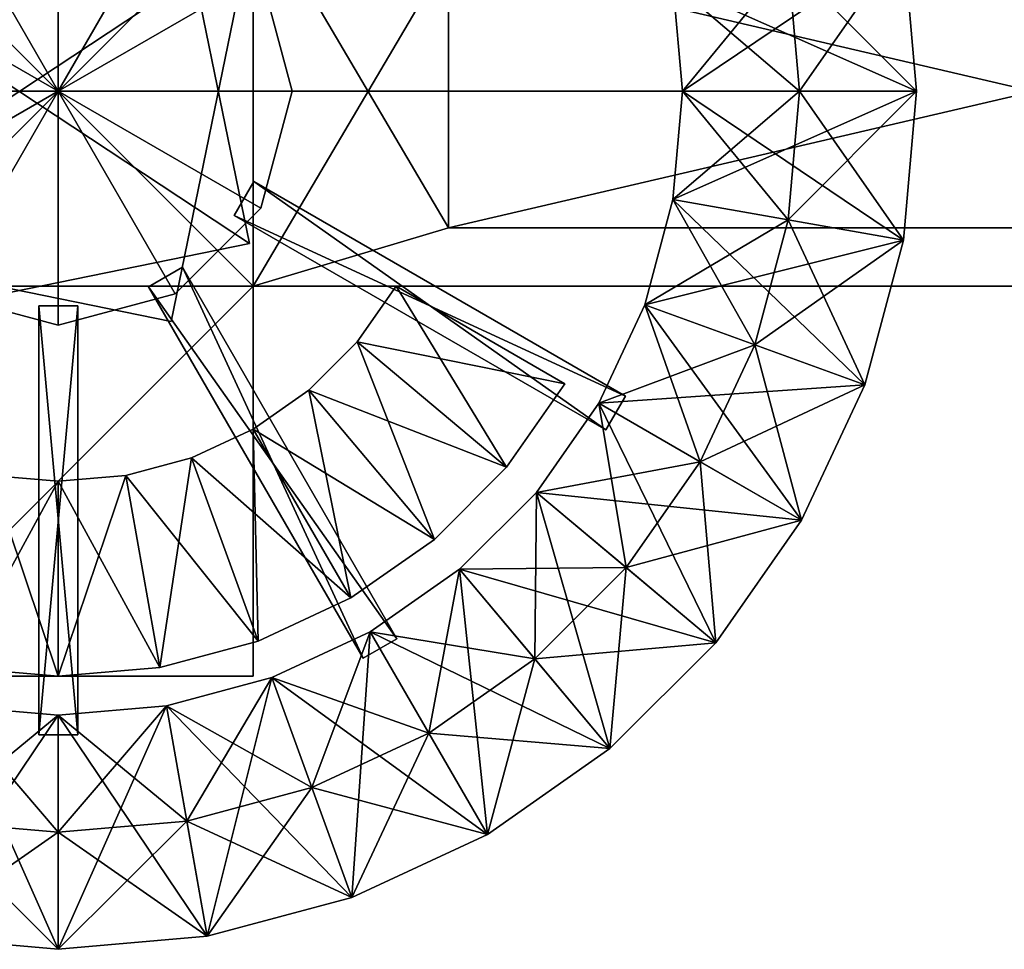
# Model space of a CAD drawing. Units: metres. Extents: x -14 to 19, y -2.2 to 14.6.
# Drawn here: x 4.9 to 7.4, y -2.2 to 0.2 of the extents above; entities that cross this region are included whole.
import ezdxf

# ---------------------------------------------------------------- set-up
doc = ezdxf.new("R2010")
doc.units = ezdxf.units.M

msp = doc.modelspace()

# ---------------------------------------------------------------- linework, layer by layer
for points in [[(8, -0.5, -1.75), (-14, -0.5, -1.75), (8, 3.5, -1.75)], [(-14, -0.5, -1.75), (-14, 3.5, -1.75), (8, 3.5, -1.75)], [(8, 3.5, 1.75), (-14, -0.5, 1.75), (8, -0.5, 1.75)], [(8, 3.5, 1.75), (-14, 3.5, 1.75), (-14, -0.5, 1.75)], [(5.29, 0.59, 3.5), (4.31, 0.39, 3.5), (5.49, -0.39, 3.5)], [(5.49, -0.39, 3.8), (4.31, 0.39, 3.8), (5.29, 0.59, 3.8)], [(4.51, 0.59, -3.5), (5.49, 0.39, -3.5), (4.31, -0.39, -3.5)], [(4.31, -0.39, -3.8), (5.49, 0.39, -3.8), (4.51, 0.59, -3.8)], [(4.7, 0.5196, -2.85), (5, 0, -2.85), (5, 0.6, -2.85)], [(5, 0.6, 2.85), (5, 0, 2.85), (4.7, 0.5196, 2.85)], [(5, 0.6, -2.85), (5, 0, -2.85), (5.3, 0.5196, -2.85)], [(5, 0, 2.85), (5, 0.6, 2.85), (5.3, 0.5196, 2.85)], [(5.29, 0.59, 3.8), (5.29, 0.59, 3.5), (5.49, -0.39, 3.5)], [(5.49, -0.39, 3.8), (5.29, 0.59, 3.8), (5.49, -0.39, 3.5)], [(4.4804, 0.3, -2.85), (5, 0, -2.85), (4.7, 0.5196, -2.85)], [(4.7, 0.5196, 2.85), (5, 0, 2.85), (4.4804, 0.3, 2.85)], [(5.3, 0.5196, -2.85), (5, 0, -2.85), (5.5196, 0.3, -2.85)], [(5.5196, 0.3, 2.85), (5, 0, 2.85), (5.3, 0.5196, 2.85)], [(5.5, 0.5, 4), (4.5, 0.5, 4), (5.5, -0.5, 4)], [(4.5, -0.5, 4), (5.5, -0.5, 4), (4.5, 0.5, 4)], [(5.5, -0.5, 4.3), (4.5, 0.5, 4.3), (5.5, 0.5, 4.3)], [(4.5, 0.5, 4.3), (5.5, -0.5, 4.3), (4.5, -0.5, 4.3)], [(5.5, -0.5, -4), (4.5, -0.5, -4), (5.5, 0.5, -4)], [(4.5, 0.5, -4), (5.5, 0.5, -4), (4.5, -0.5, -4)], [(5.5, 0.5, -4.3), (4.5, -0.5, -4.3), (5.5, -0.5, -4.3)], [(4.5, -0.5, -4.3), (5.5, 0.5, -4.3), (4.5, 0.5, -4.3)], [(6, 0.35, 4), (5.5, 0.5, 4), (6, -0.35, 4)], [(5.5, 0.5, 4), (5.5, -0.5, 4), (6, -0.35, 4)], [(6, -0.35, 4.3), (5.5, 0.5, 4.3), (6, 0.35, 4.3)], [(6, -0.35, 4.3), (5.5, -0.5, 4.3), (5.5, 0.5, 4.3)], [(5.5, -0.5, -4), (5.5, 0.5, -4), (6, 0.35, -4)], [(6, 0.35, -4.3), (5.5, 0.5, -4.3), (5.5, -0.5, -4.3)], [(4.51, -0.59, 3.5), (5.49, -0.39, 3.5), (4.31, 0.39, 3.5)], [(4.31, 0.39, 3.8), (5.49, -0.39, 3.8), (4.51, -0.59, 3.8)], [(5.29, -0.59, -3.5), (4.31, -0.39, -3.5), (5.49, 0.39, -3.5)], [(5.49, 0.39, -3.8), (4.31, -0.39, -3.8), (5.29, -0.59, -3.8)], [(5.29, -0.59, -3.8), (5.29, -0.59, -3.5), (5.49, 0.39, -3.5)], [(5.49, 0.39, -3.8), (5.29, -0.59, -3.8), (5.49, 0.39, -3.5)], [(6.6, 0, 2.05), (6.5757, 0.2778, 2.05), (7.1666, 0.382, 2.05)], [(7.1666, 0.382, -2.05), (6.5757, 0.2778, -2.05), (7.2, 0, -2.05)], [(7.2, 0, 2.05), (6.6, 0, 2.05), (7.1666, 0.382, 2.05)], [(7.1666, 0.382, 2.25), (6.8711, 0.3299, 2.25), (7.2, 0, 2.25)], [(6.9, 0, -2.25), (6.8711, 0.3299, -2.25), (7.1666, 0.382, -2.25)], [(7.2, 0, -2.25), (6.9, 0, -2.25), (7.1666, 0.382, -2.25)], [(7.1666, 0.382, 2.25), (7.2, 0, 2.25), (7.2, 0, 2.05)], [(7.1666, 0.382, 2.05), (7.1666, 0.382, 2.25), (7.2, 0, 2.05)], [(7.2, 0, -2.25), (7.1666, 0.382, -2.25), (7.1666, 0.382, -2.05)], [(7.2, 0, -2.05), (7.2, 0, -2.25), (7.1666, 0.382, -2.05)], [(6, -0.35, -4), (5.5, -0.5, -4), (6, 0.35, -4)], [(6, 0.35, -4.3), (5.5, -0.5, -4.3), (6, -0.35, -4.3)], [(9, 0.35, 4), (6, 0.35, 4), (9, -0.35, 4)], [(6, 0.35, 4), (6, -0.35, 4), (9, -0.35, 4)], [(9, -0.35, 4.3), (6, 0.35, 4.3), (9, 0.35, 4.3)], [(9, -0.35, 4.3), (6, -0.35, 4.3), (6, 0.35, 4.3)], [(9, -0.35, -4), (6, -0.35, -4), (9, 0.35, -4)], [(6, -0.35, -4), (6, 0.35, -4), (9, 0.35, -4)], [(9, 0.35, -4.3), (6, -0.35, -4.3), (9, -0.35, -4.3)], [(9, 0.35, -4.3), (6, 0.35, -4.3), (6, -0.35, -4.3)], [(6.8711, 0.3299, 2.85), (6.5757, 0.2778, 2.85), (6.9, 0, 2.85)], [(6.6, 0, -2.85), (6.5757, 0.2778, -2.85), (6.8711, 0.3299, -2.85)], [(6.9, 0, -2.85), (6.6, 0, -2.85), (6.8711, 0.3299, -2.85)], [(6.8711, 0.3299, 2.85), (6.9, 0, 2.85), (6.9, 0, 2.25)], [(6.8711, 0.3299, 2.25), (6.8711, 0.3299, 2.85), (6.9, 0, 2.25)], [(6.8711, 0.3299, 2.25), (6.9, 0, 2.25), (7.2, 0, 2.25)], [(6.9, 0, -2.85), (6.8711, 0.3299, -2.85), (6.8711, 0.3299, -2.25)], [(6.9, 0, -2.25), (6.9, 0, -2.85), (6.8711, 0.3299, -2.25)], [(4.4, 0, -2.85), (5, 0, -2.85), (4.4804, 0.3, -2.85)], [(4.4804, 0.3, 2.85), (5, 0, 2.85), (4.4, 0, 2.85)], [(5.5196, 0.3, -2.85), (5, 0, -2.85), (5.6, 0, -2.85)], [(5.6, 0, 2.85), (5, 0, 2.85), (5.5196, 0.3, 2.85)], [(5.5196, 0.3, 2.85), (5.5196, 0.3, -2.85), (5.6, 0, -2.85)], [(5.5196, 0.3, 2.85), (5.6, 0, -2.85), (5.6, 0, 2.85)], [(6.5757, 0.2778, 2.05), (6.6, 0, 2.05), (6.6, 0, 2.85)], [(6.5757, 0.2778, 2.85), (6.5757, 0.2778, 2.05), (6.6, 0, 2.85)], [(6.5757, 0.2778, 2.85), (6.6, 0, 2.85), (6.9, 0, 2.85)], [(6.6, 0, -2.05), (6.5757, 0.2778, -2.05), (6.5757, 0.2778, -2.85)], [(6.6, 0, -2.85), (6.6, 0, -2.05), (6.5757, 0.2778, -2.85)], [(6.5757, 0.2778, -2.05), (6.6, 0, -2.05), (7.2, 0, -2.05)], [(4.4804, -0.3, -2.85), (5, 0, -2.85), (4.4, 0, -2.85)], [(4.4, 0, 2.85), (5, 0, 2.85), (4.4804, -0.3, 2.85)], [(4.7, -0.5196, -2.85), (5, 0, -2.85), (4.4804, -0.3, -2.85)], [(4.4804, -0.3, 2.85), (5, 0, 2.85), (4.7, -0.5196, 2.85)], [(5, -0.6, -2.85), (5, 0, -2.85), (4.7, -0.5196, -2.85)], [(4.7, -0.5196, 2.85), (5, 0, 2.85), (5, -0.6, 2.85)], [(5.6, 0, -2.85), (5, 0, -2.85), (5.5196, -0.3, -2.85)], [(5.5196, -0.3, 2.85), (5, 0, 2.85), (5.6, 0, 2.85)], [(5.5196, -0.3, -2.85), (5, 0, -2.85), (5.3, -0.5196, -2.85)], [(5.3, -0.5196, 2.85), (5, 0, 2.85), (5.5196, -0.3, 2.85)], [(5.3, -0.5196, -2.85), (5, 0, -2.85), (5, -0.6, -2.85)], [(5, -0.6, 2.85), (5, 0, 2.85), (5.3, -0.5196, 2.85)], [(5.6, 0, 2.85), (5.6, 0, -2.85), (5.5196, -0.3, -2.85)], [(5.6, 0, 2.85), (5.5196, -0.3, -2.85), (5.5196, -0.3, 2.85)], [(5.55, 0, 2.15), (5.55, 0, 2.75), (5.55, 0, 2.75)], [(5.55, 0, 2.15), (5.55, 0, 2.15), (5.55, 0, 2.75)], [(5.55, 0, 2.15), (5.55, 0, 2.75), (6.65, 0, 2.75)], [(6.65, 0, 2.15), (5.55, 0, 2.15), (6.65, 0, 2.75)], [(6.65, 0, 2.75), (5.55, 0, 2.75), (6.65, 0, 2.15)], [(5.55, 0, 2.75), (5.55, 0, 2.15), (6.65, 0, 2.15)], [(5.55, 0, 2.75), (5.55, 0, 2.75), (6.65, 0, 2.75)], [(6.65, 0, 2.75), (6.65, 0, 2.75), (5.55, 0, 2.75)], [(6.65, 0, 2.15), (5.55, 0, 2.15), (5.55, 0, 2.15)], [(5.55, 0, 2.15), (6.65, 0, 2.15), (6.65, 0, 2.15)], [(5.55, 0, -2.15), (5.55, 0, -2.75), (5.55, 0, -2.75)], [(5.55, 0, -2.15), (5.55, 0, -2.15), (5.55, 0, -2.75)], [(5.55, 0, -2.15), (5.55, 0, -2.75), (6.65, 0, -2.75)], [(6.65, 0, -2.15), (5.55, 0, -2.15), (6.65, 0, -2.75)], [(6.65, 0, -2.75), (5.55, 0, -2.75), (6.65, 0, -2.15)], [(5.55, 0, -2.75), (5.55, 0, -2.15), (6.65, 0, -2.15)], [(5.55, 0, -2.75), (5.55, 0, -2.75), (6.65, 0, -2.75)], [(6.65, 0, -2.75), (6.65, 0, -2.75), (5.55, 0, -2.75)], [(6.65, 0, -2.15), (5.55, 0, -2.15), (5.55, 0, -2.15)], [(5.55, 0, -2.15), (6.65, 0, -2.15), (6.65, 0, -2.15)], [(6.6, 0, 2.05), (6.5757, -0.2778, 2.05), (6.5757, -0.2778, 2.85)], [(6.6, 0, 2.85), (6.6, 0, 2.05), (6.5757, -0.2778, 2.85)], [(6.6, 0, 2.85), (6.5757, -0.2778, 2.85), (6.8711, -0.3299, 2.85)], [(7.1666, -0.382, 2.05), (6.5757, -0.2778, 2.05), (7.2, 0, 2.05)], [(6.5757, -0.2778, 2.05), (6.6, 0, 2.05), (7.2, 0, 2.05)], [(6.5757, -0.2778, -2.05), (6.6, 0, -2.05), (6.6, 0, -2.85)], [(6.5757, -0.2778, -2.85), (6.5757, -0.2778, -2.05), (6.6, 0, -2.85)], [(6.5757, -0.2778, -2.85), (6.6, 0, -2.85), (6.9, 0, -2.85)], [(6.8711, -0.3299, -2.85), (6.5757, -0.2778, -2.85), (6.9, 0, -2.85)], [(6.6, 0, -2.05), (6.5757, -0.2778, -2.05), (7.1666, -0.382, -2.05)], [(6.9, 0, 2.85), (6.6, 0, 2.85), (6.8711, -0.3299, 2.85)], [(7.2, 0, -2.05), (6.6, 0, -2.05), (7.1666, -0.382, -2.05)], [(6.65, 0, 2.15), (6.65, 0, 2.75), (6.65, 0, 2.75)], [(6.65, 0, 2.15), (6.65, 0, 2.15), (6.65, 0, 2.75)], [(6.65, 0, -2.15), (6.65, 0, -2.75), (6.65, 0, -2.75)], [(6.65, 0, -2.15), (6.65, 0, -2.15), (6.65, 0, -2.75)], [(6.9, 0, 2.85), (6.8711, -0.3299, 2.85), (6.8711, -0.3299, 2.25)], [(6.9, 0, 2.25), (6.9, 0, 2.85), (6.8711, -0.3299, 2.25)], [(6.9, 0, 2.25), (6.8711, -0.3299, 2.25), (7.1666, -0.382, 2.25)], [(6.8711, -0.3299, -2.85), (6.9, 0, -2.85), (6.9, 0, -2.25)], [(6.8711, -0.3299, -2.25), (6.8711, -0.3299, -2.85), (6.9, 0, -2.25)], [(6.8711, -0.3299, -2.25), (6.9, 0, -2.25), (7.2, 0, -2.25)], [(7.1666, -0.382, -2.25), (6.8711, -0.3299, -2.25), (7.2, 0, -2.25)], [(7.2, 0, 2.25), (6.9, 0, 2.25), (7.1666, -0.382, 2.25)], [(7.2, 0, 2.25), (7.1666, -0.382, 2.25), (7.1666, -0.382, 2.05)], [(7.2, 0, 2.05), (7.2, 0, 2.25), (7.1666, -0.382, 2.05)], [(7.1666, -0.382, -2.25), (7.2, 0, -2.25), (7.2, 0, -2.05)], [(7.1666, -0.382, -2.05), (7.1666, -0.382, -2.25), (7.2, 0, -2.05)], [(5.4513, -0.3183, 2.15), (5.4513, -0.3183, 2.75), (5.5013, -0.2317, 2.75)], [(5.5013, -0.2317, 2.15), (5.4513, -0.3183, 2.15), (5.5013, -0.2317, 2.75)], [(5.5013, -0.2317, 2.75), (5.4513, -0.3183, 2.75), (6.4539, -0.7817, 2.75)], [(6.4539, -0.7817, 2.15), (5.4513, -0.3183, 2.15), (5.5013, -0.2317, 2.15)], [(5.5013, -0.2317, -2.15), (5.5013, -0.2317, -2.75), (5.4513, -0.3183, -2.75)], [(5.4513, -0.3183, -2.15), (5.5013, -0.2317, -2.15), (5.4513, -0.3183, -2.75)], [(5.4513, -0.3183, -2.75), (5.5013, -0.2317, -2.75), (6.4039, -0.8683, -2.75)], [(6.4039, -0.8683, -2.15), (5.5013, -0.2317, -2.15), (5.4513, -0.3183, -2.15)], [(5.5013, -0.2317, 2.15), (5.5013, -0.2317, 2.75), (6.4539, -0.7817, 2.75)], [(6.4539, -0.7817, 2.15), (5.5013, -0.2317, 2.15), (6.4539, -0.7817, 2.75)], [(6.4539, -0.7817, -2.75), (5.5013, -0.2317, -2.75), (6.4539, -0.7817, -2.15)], [(5.5013, -0.2317, -2.75), (5.5013, -0.2317, -2.15), (6.4539, -0.7817, -2.15)], [(6.4539, -0.7817, -2.75), (6.4039, -0.8683, -2.75), (5.5013, -0.2317, -2.75)], [(5.5013, -0.2317, -2.15), (6.4039, -0.8683, -2.15), (6.4539, -0.7817, -2.15)], [(5.5196, -0.3, 2.85), (5.5196, -0.3, -2.85), (5.3, -0.5196, -2.85)], [(5.5196, -0.3, 2.85), (5.3, -0.5196, -2.85), (5.3, -0.5196, 2.85)], [(6.5757, -0.2778, 2.05), (6.5035, -0.5472, 2.05), (6.5035, -0.5472, 2.85)], [(6.5757, -0.2778, 2.85), (6.5757, -0.2778, 2.05), (6.5035, -0.5472, 2.85)], [(6.5757, -0.2778, 2.85), (6.5035, -0.5472, 2.85), (6.7854, -0.6498, 2.85)], [(6.5035, -0.5472, 2.05), (6.5757, -0.2778, 2.05), (7.1666, -0.382, 2.05)], [(6.5035, -0.5472, -2.05), (6.5757, -0.2778, -2.05), (6.5757, -0.2778, -2.85)], [(6.5035, -0.5472, -2.85), (6.5035, -0.5472, -2.05), (6.5757, -0.2778, -2.85)], [(6.5035, -0.5472, -2.85), (6.5757, -0.2778, -2.85), (6.8711, -0.3299, -2.85)], [(6.5757, -0.2778, -2.05), (6.5035, -0.5472, -2.05), (7.0673, -0.7525, -2.05)], [(6.8711, -0.3299, 2.85), (6.5757, -0.2778, 2.85), (6.7854, -0.6498, 2.85)], [(7.1666, -0.382, -2.05), (6.5757, -0.2778, -2.05), (7.0673, -0.7525, -2.05)], [(6.4039, -0.8683, 2.75), (5.4513, -0.3183, 2.75), (6.4039, -0.8683, 2.15)], [(5.4513, -0.3183, 2.75), (5.4513, -0.3183, 2.15), (6.4039, -0.8683, 2.15)], [(6.4039, -0.8683, 2.75), (6.4539, -0.7817, 2.75), (5.4513, -0.3183, 2.75)], [(5.4513, -0.3183, 2.15), (6.4539, -0.7817, 2.15), (6.4039, -0.8683, 2.15)], [(5.4513, -0.3183, -2.15), (5.4513, -0.3183, -2.75), (6.4039, -0.8683, -2.75)], [(6.4039, -0.8683, -2.15), (5.4513, -0.3183, -2.15), (6.4039, -0.8683, -2.75)], [(6, -0.35, 4), (5.5, -0.5, 4), (6, -0.35, 4.3)], [(5.5, -0.5, 4), (5.5, -0.5, 4.3), (6, -0.35, 4.3)], [(5.5, -0.5, -4.3), (5.5, -0.5, -4), (6, -0.35, -4)], [(6, -0.35, -4.3), (5.5, -0.5, -4.3), (6, -0.35, -4)], [(9, -0.35, 4), (6, -0.35, 4), (9, -0.35, 4.3)], [(6, -0.35, 4), (6, -0.35, 4.3), (9, -0.35, 4.3)], [(6, -0.35, -4.3), (6, -0.35, -4), (9, -0.35, -4)], [(9, -0.35, -4.3), (6, -0.35, -4.3), (9, -0.35, -4)], [(6.7854, -0.6498, -2.85), (6.5035, -0.5472, -2.85), (6.8711, -0.3299, -2.85)], [(6.8711, -0.3299, 2.85), (6.7854, -0.6498, 2.85), (6.7854, -0.6498, 2.25)], [(6.8711, -0.3299, 2.25), (6.8711, -0.3299, 2.85), (6.7854, -0.6498, 2.25)], [(6.8711, -0.3299, 2.25), (6.7854, -0.6498, 2.25), (7.0673, -0.7524, 2.25)], [(6.7854, -0.6498, -2.85), (6.8711, -0.3299, -2.85), (6.8711, -0.3299, -2.25)], [(6.7854, -0.6498, -2.25), (6.7854, -0.6498, -2.85), (6.8711, -0.3299, -2.25)], [(6.7854, -0.6498, -2.25), (6.8711, -0.3299, -2.25), (7.1666, -0.382, -2.25)], [(7.1666, -0.382, 2.25), (6.8711, -0.3299, 2.25), (7.0673, -0.7524, 2.25)], [(4.31, -0.39, -3.8), (4.31, -0.39, -3.5), (5.29, -0.59, -3.5)], [(5.29, -0.59, -3.8), (4.31, -0.39, -3.8), (5.29, -0.59, -3.5)], [(5.49, -0.39, 3.8), (5.49, -0.39, 3.5), (4.51, -0.59, 3.5)], [(4.51, -0.59, 3.8), (5.49, -0.39, 3.8), (4.51, -0.59, 3.5)], [(7.0673, -0.7524, 2.05), (6.5035, -0.5472, 2.05), (7.1666, -0.382, 2.05)], [(7.0673, -0.7525, -2.25), (6.7854, -0.6498, -2.25), (7.1666, -0.382, -2.25)], [(7.1666, -0.382, 2.25), (7.0673, -0.7524, 2.25), (7.0673, -0.7524, 2.05)], [(7.1666, -0.382, 2.05), (7.1666, -0.382, 2.25), (7.0673, -0.7524, 2.05)], [(7.0673, -0.7525, -2.25), (7.1666, -0.382, -2.25), (7.1666, -0.382, -2.05)], [(7.0673, -0.7525, -2.05), (7.0673, -0.7525, -2.25), (7.1666, -0.382, -2.05)], [(5.2317, -0.5013, 2.15), (5.2317, -0.5013, 2.75), (5.3183, -0.4513, 2.75)], [(5.3183, -0.4513, 2.15), (5.2317, -0.5013, 2.15), (5.3183, -0.4513, 2.75)], [(5.3183, -0.4513, 2.75), (5.2317, -0.5013, 2.75), (5.8683, -1.4039, 2.75)], [(5.8683, -1.4039, 2.15), (5.2317, -0.5013, 2.15), (5.3183, -0.4513, 2.15)], [(5.3183, -0.4513, -2.15), (5.3183, -0.4513, -2.75), (5.2317, -0.5013, -2.75)], [(5.2317, -0.5013, -2.15), (5.3183, -0.4513, -2.15), (5.2317, -0.5013, -2.75)], [(5.2317, -0.5013, -2.75), (5.3183, -0.4513, -2.75), (5.7817, -1.4539, -2.75)], [(5.7817, -1.4539, -2.15), (5.3183, -0.4513, -2.15), (5.2317, -0.5013, -2.15)], [(5.3183, -0.4513, 2.15), (5.3183, -0.4513, 2.75), (5.8683, -1.4039, 2.75)], [(5.8683, -1.4039, 2.15), (5.3183, -0.4513, 2.15), (5.8683, -1.4039, 2.75)], [(5.8683, -1.4039, -2.75), (5.3183, -0.4513, -2.75), (5.8683, -1.4039, -2.15)], [(5.3183, -0.4513, -2.75), (5.3183, -0.4513, -2.15), (5.8683, -1.4039, -2.15)], [(5.8683, -1.4039, -2.75), (5.7817, -1.4539, -2.75), (5.3183, -0.4513, -2.75)], [(5.3183, -0.4513, -2.15), (5.7817, -1.4539, -2.15), (5.8683, -1.4039, -2.15)], [(-14, -0.5, 1.75), (-14, -0.5, -1.75), (8, -0.5, -1.75)], [(8, -0.5, 1.75), (-14, -0.5, 1.75), (8, -0.5, -1.75)], [(5.5, -0.5, 4.3), (5.5, -0.5, 4), (4.5, -0.5, 4)], [(4.5, -0.5, 4.3), (5.5, -0.5, 4.3), (4.5, -0.5, 4)], [(4.5, -0.5, -4.3), (4.5, -0.5, -4), (5.5, -0.5, -4)], [(5.5, -0.5, -4.3), (4.5, -0.5, -4.3), (5.5, -0.5, -4)], [(4.5, -0.5, 3), (5.5, -0.5, 3), (5.5, -0.5, 3.3)], [(4.5, -0.5, 3), (5.5, -0.5, 3.3), (4.5, -0.5, 3.3)], [(5.5, -0.5, 3), (4.5, -1.5, 3), (5.5, -1.5, 3)], [(4.5, -1.5, 3), (5.5, -0.5, 3), (4.5, -0.5, 3)], [(5.5, -1.5, 3.3), (4.5, -1.5, 3.3), (5.5, -0.5, 3.3)], [(4.5, -0.5, 3.3), (5.5, -0.5, 3.3), (4.5, -1.5, 3.3)], [(5.7817, -1.4539, 2.75), (5.2317, -0.5013, 2.75), (5.7817, -1.4539, 2.15)], [(5.2317, -0.5013, 2.75), (5.2317, -0.5013, 2.15), (5.7817, -1.4539, 2.15)], [(5.7817, -1.4539, 2.75), (5.8683, -1.4039, 2.75), (5.2317, -0.5013, 2.75)], [(5.2317, -0.5013, 2.15), (5.8683, -1.4039, 2.15), (5.7817, -1.4539, 2.15)], [(5.2317, -0.5013, -2.15), (5.2317, -0.5013, -2.75), (5.7817, -1.4539, -2.75)], [(5.7817, -1.4539, -2.15), (5.2317, -0.5013, -2.15), (5.7817, -1.4539, -2.75)], [(5.5, -0.5, 3), (5.5, -1.5, 3), (5.5, -1.5, 3.3)], [(5.5, -0.5, 3), (5.5, -1.5, 3.3), (5.5, -0.5, 3.3)], [(5.766, -0.6428, -2.2), (6.299, -0.75, -2.2), (5.866, -0.5, -2.2)], [(6.1491, -0.9642, -2.7), (5.766, -0.6428, -2.7), (5.866, -0.5, -2.7)], [(5.866, -0.5, -2.2), (5.866, -0.5, -2.7), (5.766, -0.6428, -2.7)], [(5.866, -0.5, -2.2), (5.766, -0.6428, -2.7), (5.766, -0.6428, -2.2)], [(6.1491, -0.9642, -2.7), (5.866, -0.5, -2.7), (6.299, -0.75, -2.7)], [(5, -0.6, 2.85), (5, -0.6, -2.85), (4.7, -0.5196, -2.85)], [(5, -0.6, 2.85), (4.7, -0.5196, -2.85), (4.7, -0.5196, 2.85)], [(5.3, -0.5196, 2.85), (5.3, -0.5196, -2.85), (5, -0.6, -2.85)], [(5.3, -0.5196, 2.85), (5, -0.6, -2.85), (5, -0.6, 2.85)], [(4.95, -0.55, 2.15), (4.95, -0.55, 2.75), (5.05, -0.55, 2.75)], [(5.05, -0.55, 2.15), (4.95, -0.55, 2.15), (5.05, -0.55, 2.75)], [(4.95, -1.65, 2.75), (4.95, -0.55, 2.75), (4.95, -1.65, 2.15)], [(4.95, -0.55, 2.75), (4.95, -0.55, 2.15), (4.95, -1.65, 2.15)], [(5.05, -0.55, 2.75), (4.95, -0.55, 2.75), (5.05, -1.65, 2.75)], [(4.95, -1.65, 2.75), (5.05, -1.65, 2.75), (4.95, -0.55, 2.75)], [(5.05, -1.65, 2.15), (4.95, -0.55, 2.15), (5.05, -0.55, 2.15)], [(4.95, -0.55, 2.15), (5.05, -1.65, 2.15), (4.95, -1.65, 2.15)], [(5.05, -0.55, -2.15), (5.05, -0.55, -2.75), (4.95, -0.55, -2.75)], [(4.95, -0.55, -2.15), (5.05, -0.55, -2.15), (4.95, -0.55, -2.75)], [(4.95, -0.55, -2.15), (4.95, -0.55, -2.75), (4.95, -1.65, -2.75)], [(4.95, -1.65, -2.15), (4.95, -0.55, -2.15), (4.95, -1.65, -2.75)], [(4.95, -0.55, -2.75), (5.05, -0.55, -2.75), (4.95, -1.65, -2.75)], [(5.05, -1.65, -2.75), (4.95, -1.65, -2.75), (5.05, -0.55, -2.75)], [(4.95, -1.65, -2.15), (5.05, -0.55, -2.15), (4.95, -0.55, -2.15)], [(5.05, -0.55, -2.15), (4.95, -1.65, -2.15), (5.05, -1.65, -2.15)], [(5.05, -0.55, 2.15), (5.05, -0.55, 2.75), (5.05, -1.65, 2.75)], [(5.05, -1.65, 2.15), (5.05, -0.55, 2.15), (5.05, -1.65, 2.75)], [(5.05, -1.65, -2.75), (5.05, -0.55, -2.75), (5.05, -1.65, -2.15)], [(5.05, -0.55, -2.75), (5.05, -0.55, -2.15), (5.05, -1.65, -2.15)], [(6.5035, -0.5472, 2.05), (6.3856, -0.8, 2.05), (6.3856, -0.8, 2.85)], [(6.5035, -0.5472, 2.85), (6.5035, -0.5472, 2.05), (6.3856, -0.8, 2.85)], [(6.5035, -0.5472, 2.85), (6.3856, -0.8, 2.85), (6.6455, -0.95, 2.85)], [(6.3856, -0.8, 2.05), (6.5035, -0.5472, 2.05), (7.0673, -0.7524, 2.05)], [(6.3856, -0.8, -2.05), (6.5035, -0.5472, -2.05), (6.5035, -0.5472, -2.85)], [(6.3856, -0.8, -2.85), (6.3856, -0.8, -2.05), (6.5035, -0.5472, -2.85)], [(6.3856, -0.8, -2.85), (6.5035, -0.5472, -2.85), (6.7854, -0.6498, -2.85)], [(6.5035, -0.5472, -2.05), (6.3856, -0.8, -2.05), (6.9053, -1.1, -2.05)], [(6.7854, -0.6498, 2.85), (6.5035, -0.5472, 2.85), (6.6455, -0.95, 2.85)], [(7.0673, -0.7525, -2.05), (6.5035, -0.5472, -2.05), (6.9053, -1.1, -2.05)], [(5.6428, -0.7661, -2.2), (6.1491, -0.9642, -2.2), (5.766, -0.6428, -2.2)], [(5.9642, -1.1491, -2.7), (5.6428, -0.7661, -2.7), (5.766, -0.6428, -2.7)], [(5.766, -0.6428, -2.2), (5.766, -0.6428, -2.7), (5.6428, -0.7661, -2.7)], [(5.766, -0.6428, -2.2), (5.6428, -0.7661, -2.7), (5.6428, -0.7661, -2.2)], [(5.766, -0.6428, -2.2), (6.1491, -0.9642, -2.2), (6.299, -0.75, -2.2)], [(5.9642, -1.1491, -2.7), (5.766, -0.6428, -2.7), (6.1491, -0.9642, -2.7)], [(6.6455, -0.95, -2.85), (6.3856, -0.8, -2.85), (6.7854, -0.6498, -2.85)], [(6.7854, -0.6498, 2.85), (6.6455, -0.95, 2.85), (6.6455, -0.95, 2.25)], [(6.7854, -0.6498, 2.25), (6.7854, -0.6498, 2.85), (6.6455, -0.95, 2.25)], [(6.7854, -0.6498, 2.25), (6.6455, -0.95, 2.25), (6.9053, -1.1, 2.25)], [(6.6455, -0.95, -2.85), (6.7854, -0.6498, -2.85), (6.7854, -0.6498, -2.25)], [(6.6455, -0.95, -2.25), (6.6455, -0.95, -2.85), (6.7854, -0.6498, -2.25)], [(6.6455, -0.95, -2.25), (6.7854, -0.6498, -2.25), (7.0673, -0.7525, -2.25)], [(7.0673, -0.7524, 2.25), (6.7854, -0.6498, 2.25), (6.9053, -1.1, 2.25)], [(6.1491, -0.9642, -2.2), (6.299, -0.75, -2.7), (6.299, -0.75, -2.2)], [(6.1491, -0.9642, -2.2), (6.1491, -0.9642, -2.7), (6.299, -0.75, -2.7)], [(6.9053, -1.1, 2.05), (6.3856, -0.8, 2.05), (7.0673, -0.7524, 2.05)], [(6.9053, -1.1, -2.25), (6.6455, -0.95, -2.25), (7.0673, -0.7525, -2.25)], [(7.0673, -0.7524, 2.25), (6.9053, -1.1, 2.25), (6.9053, -1.1, 2.05)], [(7.0673, -0.7524, 2.05), (7.0673, -0.7524, 2.25), (6.9053, -1.1, 2.05)], [(6.9053, -1.1, -2.25), (7.0673, -0.7525, -2.25), (7.0673, -0.7525, -2.05)], [(6.9053, -1.1, -2.05), (6.9053, -1.1, -2.25), (7.0673, -0.7525, -2.05)], [(5.5, -0.866, -2.2), (5.9642, -1.1491, -2.2), (5.6428, -0.7661, -2.2)], [(5.75, -1.299, -2.7), (5.5, -0.866, -2.7), (5.6428, -0.7661, -2.7)], [(5.6428, -0.7661, -2.2), (5.6428, -0.7661, -2.7), (5.5, -0.866, -2.7)], [(5.6428, -0.7661, -2.2), (5.5, -0.866, -2.7), (5.5, -0.866, -2.2)], [(5.6428, -0.7661, -2.2), (5.9642, -1.1491, -2.2), (6.1491, -0.9642, -2.2)], [(5.75, -1.299, -2.7), (5.6428, -0.7661, -2.7), (5.9642, -1.1491, -2.7)], [(6.4539, -0.7817, 2.15), (6.4539, -0.7817, 2.75), (6.4039, -0.8683, 2.75)], [(6.4039, -0.8683, 2.15), (6.4539, -0.7817, 2.15), (6.4039, -0.8683, 2.75)], [(6.4039, -0.8683, -2.15), (6.4039, -0.8683, -2.75), (6.4539, -0.7817, -2.75)], [(6.4539, -0.7817, -2.15), (6.4039, -0.8683, -2.15), (6.4539, -0.7817, -2.75)], [(6.3856, -0.8, 2.05), (6.2257, -1.0284, 2.05), (6.2257, -1.0284, 2.85)], [(6.3856, -0.8, 2.85), (6.3856, -0.8, 2.05), (6.2257, -1.0284, 2.85)], [(6.3856, -0.8, 2.85), (6.2257, -1.0284, 2.85), (6.4555, -1.2213, 2.85)], [(6.2257, -1.0284, 2.05), (6.3856, -0.8, 2.05), (6.9053, -1.1, 2.05)], [(6.2257, -1.0285, -2.05), (6.3856, -0.8, -2.05), (6.3856, -0.8, -2.85)], [(6.2257, -1.0285, -2.85), (6.2257, -1.0285, -2.05), (6.3856, -0.8, -2.85)], [(6.2257, -1.0285, -2.85), (6.3856, -0.8, -2.85), (6.6455, -0.95, -2.85)], [(6.3856, -0.8, -2.05), (6.2257, -1.0285, -2.05), (6.6853, -1.4141, -2.05)], [(6.6455, -0.95, 2.85), (6.3856, -0.8, 2.85), (6.4555, -1.2213, 2.85)], [(6.9053, -1.1, -2.05), (6.3856, -0.8, -2.05), (6.6853, -1.4141, -2.05)], [(5.342, -0.9397, -2.2), (5.75, -1.299, -2.2), (5.5, -0.866, -2.2)], [(5.513, -1.4095, -2.7), (5.342, -0.9397, -2.7), (5.5, -0.866, -2.7)], [(5.5, -0.866, -2.2), (5.5, -0.866, -2.7), (5.342, -0.9397, -2.7)], [(5.5, -0.866, -2.2), (5.342, -0.9397, -2.7), (5.342, -0.9397, -2.2)], [(5.5, -0.866, -2.2), (5.75, -1.299, -2.2), (5.9642, -1.1491, -2.2)], [(5.513, -1.4095, -2.7), (5.5, -0.866, -2.7), (5.75, -1.299, -2.7)], [(5.1737, -0.9848, -2.2), (5.513, -1.4095, -2.2), (5.342, -0.9397, -2.2)], [(5.2605, -1.4772, -2.7), (5.1737, -0.9848, -2.7), (5.342, -0.9397, -2.7)], [(5.342, -0.9397, -2.2), (5.342, -0.9397, -2.7), (5.1737, -0.9848, -2.7)], [(5.342, -0.9397, -2.2), (5.1737, -0.9848, -2.7), (5.1737, -0.9848, -2.2)], [(5.2605, -1.4772, -2.7), (5.342, -0.9397, -2.7), (5.513, -1.4095, -2.7)], [(5.342, -0.9397, -2.2), (5.513, -1.4095, -2.2), (5.75, -1.299, -2.2)], [(6.4555, -1.2213, -2.85), (6.2257, -1.0285, -2.85), (6.6455, -0.95, -2.85)], [(6.6455, -0.95, 2.85), (6.4555, -1.2213, 2.85), (6.4555, -1.2213, 2.25)], [(6.6455, -0.95, 2.25), (6.6455, -0.95, 2.85), (6.4555, -1.2213, 2.25)], [(6.6455, -0.95, 2.25), (6.4555, -1.2213, 2.25), (6.6853, -1.4141, 2.25)], [(6.4555, -1.2213, -2.85), (6.6455, -0.95, -2.85), (6.6455, -0.95, -2.25)], [(6.4555, -1.2213, -2.25), (6.4555, -1.2213, -2.85), (6.6455, -0.95, -2.25)], [(6.4555, -1.2213, -2.25), (6.6455, -0.95, -2.25), (6.9053, -1.1, -2.25)], [(6.9053, -1.1, 2.25), (6.6455, -0.95, 2.25), (6.6853, -1.4141, 2.25)], [(5.9642, -1.1491, -2.2), (6.1491, -0.9642, -2.7), (6.1491, -0.9642, -2.2)], [(5.9642, -1.1491, -2.2), (5.9642, -1.1491, -2.7), (6.1491, -0.9642, -2.7)], [(4.8264, -0.9848, -2.2), (4.7396, -1.4772, -2.2), (5, -1.5, -2.2)], [(4.7396, -1.4772, -2.7), (4.8264, -0.9848, -2.7), (5, -1, -2.7)], [(4.7396, -1.4772, -2.7), (5, -1, -2.7), (5, -1.5, -2.7)], [(4.8264, -0.9848, -2.2), (5, -1.5, -2.2), (5, -1, -2.2)], [(5, -1, -2.2), (5, -1, -2.7), (4.8264, -0.9848, -2.7)], [(5, -1, -2.2), (4.8264, -0.9848, -2.7), (4.8264, -0.9848, -2.2)], [(5, -1, -2.2), (5.2605, -1.4772, -2.2), (5.1737, -0.9848, -2.2)], [(5, -1.5, -2.7), (5.1737, -0.9848, -2.7), (5.2605, -1.4772, -2.7)], [(5, -1.5, -2.7), (5, -1, -2.7), (5.1737, -0.9848, -2.7)], [(5.1737, -0.9848, -2.2), (5.1737, -0.9848, -2.7), (5, -1, -2.7)], [(5.1737, -0.9848, -2.2), (5, -1, -2.7), (5, -1, -2.2)], [(5, -1, -2.2), (5, -1.5, -2.2), (5.2605, -1.4772, -2.2)], [(5.1737, -0.9848, -2.2), (5.2605, -1.4772, -2.2), (5.513, -1.4095, -2.2)], [(6.2257, -1.0284, 2.05), (6.0285, -1.2256, 2.05), (6.0285, -1.2256, 2.85)], [(6.2257, -1.0284, 2.85), (6.2257, -1.0284, 2.05), (6.0285, -1.2256, 2.85)], [(6.2257, -1.0284, 2.85), (6.0285, -1.2256, 2.85), (6.2213, -1.4554, 2.85)], [(6.0285, -1.2256, 2.05), (6.2257, -1.0284, 2.05), (6.6853, -1.4141, 2.05)], [(6.0285, -1.2257, -2.05), (6.2257, -1.0285, -2.05), (6.2257, -1.0285, -2.85)], [(6.0285, -1.2257, -2.85), (6.0285, -1.2257, -2.05), (6.2257, -1.0285, -2.85)], [(6.0285, -1.2257, -2.85), (6.2257, -1.0285, -2.85), (6.4555, -1.2213, -2.85)], [(6.2257, -1.0285, -2.05), (6.0285, -1.2257, -2.05), (6.4141, -1.6853, -2.05)], [(6.4555, -1.2213, 2.85), (6.2257, -1.0284, 2.85), (6.2213, -1.4554, 2.85)], [(6.6853, -1.4141, 2.05), (6.2257, -1.0284, 2.05), (6.9053, -1.1, 2.05)], [(6.6853, -1.4141, -2.05), (6.2257, -1.0285, -2.05), (6.4141, -1.6853, -2.05)], [(6.6853, -1.4141, -2.25), (6.4555, -1.2213, -2.25), (6.9053, -1.1, -2.25)], [(6.9053, -1.1, 2.25), (6.6853, -1.4141, 2.25), (6.6853, -1.4141, 2.05)], [(6.9053, -1.1, 2.05), (6.9053, -1.1, 2.25), (6.6853, -1.4141, 2.05)], [(6.6853, -1.4141, -2.25), (6.9053, -1.1, -2.25), (6.9053, -1.1, -2.05)], [(6.6853, -1.4141, -2.05), (6.6853, -1.4141, -2.25), (6.9053, -1.1, -2.05)], [(5.75, -1.299, -2.2), (5.9642, -1.1491, -2.7), (5.9642, -1.1491, -2.2)], [(5.75, -1.299, -2.2), (5.75, -1.299, -2.7), (5.9642, -1.1491, -2.7)], [(6.0285, -1.2256, 2.05), (5.8, -1.3856, 2.05), (5.8, -1.3856, 2.85)], [(6.0285, -1.2256, 2.85), (6.0285, -1.2256, 2.05), (5.8, -1.3856, 2.85)], [(6.0285, -1.2256, 2.85), (5.8, -1.3856, 2.85), (5.95, -1.6455, 2.85)], [(5.8, -1.3856, 2.05), (6.0285, -1.2256, 2.05), (6.4141, -1.6852, 2.05)], [(5.8, -1.3856, -2.05), (6.0285, -1.2257, -2.05), (6.0285, -1.2257, -2.85)], [(5.8, -1.3856, -2.85), (5.8, -1.3856, -2.05), (6.0285, -1.2257, -2.85)], [(5.8, -1.3856, -2.85), (6.0285, -1.2257, -2.85), (6.2213, -1.4555, -2.85)], [(6.0285, -1.2257, -2.05), (5.8, -1.3856, -2.05), (6.1, -1.9052, -2.05)], [(6.2213, -1.4554, 2.85), (6.0285, -1.2256, 2.85), (5.95, -1.6455, 2.85)], [(6.2213, -1.4555, -2.85), (6.0285, -1.2257, -2.85), (6.4555, -1.2213, -2.85)], [(6.4141, -1.6852, 2.05), (6.0285, -1.2256, 2.05), (6.6853, -1.4141, 2.05)], [(6.4141, -1.6853, -2.05), (6.0285, -1.2257, -2.05), (6.1, -1.9052, -2.05)], [(6.4555, -1.2213, 2.85), (6.2213, -1.4554, 2.85), (6.2213, -1.4554, 2.25)], [(6.4555, -1.2213, 2.25), (6.4555, -1.2213, 2.85), (6.2213, -1.4554, 2.25)], [(6.4555, -1.2213, 2.25), (6.2213, -1.4554, 2.25), (6.4141, -1.6852, 2.25)], [(6.2213, -1.4555, -2.85), (6.4555, -1.2213, -2.85), (6.4555, -1.2213, -2.25)], [(6.2213, -1.4555, -2.25), (6.2213, -1.4555, -2.85), (6.4555, -1.2213, -2.25)], [(6.2213, -1.4555, -2.25), (6.4555, -1.2213, -2.25), (6.6853, -1.4141, -2.25)], [(6.6853, -1.4141, 2.25), (6.4555, -1.2213, 2.25), (6.4141, -1.6852, 2.25)], [(5.513, -1.4095, -2.2), (5.75, -1.299, -2.7), (5.75, -1.299, -2.2)], [(5.513, -1.4095, -2.2), (5.513, -1.4095, -2.7), (5.75, -1.299, -2.7)], [(5.8, -1.3856, 2.05), (5.5472, -1.5035, 2.05), (5.5472, -1.5035, 2.85)], [(5.8, -1.3856, 2.85), (5.8, -1.3856, 2.05), (5.5472, -1.5035, 2.85)], [(5.8, -1.3856, 2.85), (5.5472, -1.5035, 2.85), (5.6498, -1.7854, 2.85)], [(5.5472, -1.5035, 2.05), (5.8, -1.3856, 2.05), (6.1, -1.9053, 2.05)], [(5.5472, -1.5035, -2.05), (5.8, -1.3856, -2.05), (5.8, -1.3856, -2.85)], [(5.5472, -1.5035, -2.85), (5.5472, -1.5035, -2.05), (5.8, -1.3856, -2.85)], [(5.5472, -1.5035, -2.85), (5.8, -1.3856, -2.85), (5.95, -1.6454, -2.85)], [(5.8, -1.3856, -2.05), (5.5472, -1.5035, -2.05), (5.7525, -2.0673, -2.05)], [(5.95, -1.6455, 2.85), (5.8, -1.3856, 2.85), (5.6498, -1.7854, 2.85)], [(6.1, -1.9052, -2.05), (5.8, -1.3856, -2.05), (5.7525, -2.0673, -2.05)], [(6.1, -1.9053, 2.05), (5.8, -1.3856, 2.05), (6.4141, -1.6852, 2.05)], [(5.95, -1.6454, -2.85), (5.8, -1.3856, -2.85), (6.2213, -1.4555, -2.85)], [(5.2605, -1.4772, -2.2), (5.513, -1.4095, -2.7), (5.513, -1.4095, -2.2)], [(5.2605, -1.4772, -2.2), (5.2605, -1.4772, -2.7), (5.513, -1.4095, -2.7)], [(5.8683, -1.4039, 2.15), (5.8683, -1.4039, 2.75), (5.7817, -1.4539, 2.75)], [(5.7817, -1.4539, 2.15), (5.8683, -1.4039, 2.15), (5.7817, -1.4539, 2.75)], [(5.7817, -1.4539, -2.15), (5.7817, -1.4539, -2.75), (5.8683, -1.4039, -2.75)], [(5.8683, -1.4039, -2.15), (5.7817, -1.4539, -2.15), (5.8683, -1.4039, -2.75)], [(6.4141, -1.6853, -2.25), (6.2213, -1.4555, -2.25), (6.6853, -1.4141, -2.25)], [(6.6853, -1.4141, 2.25), (6.4141, -1.6852, 2.25), (6.4141, -1.6852, 2.05)], [(6.6853, -1.4141, 2.05), (6.6853, -1.4141, 2.25), (6.4141, -1.6852, 2.05)], [(6.4141, -1.6853, -2.25), (6.6853, -1.4141, -2.25), (6.6853, -1.4141, -2.05)], [(6.4141, -1.6853, -2.05), (6.4141, -1.6853, -2.25), (6.6853, -1.4141, -2.05)], [(6.2213, -1.4554, 2.85), (5.95, -1.6455, 2.85), (5.95, -1.6455, 2.25)], [(6.2213, -1.4554, 2.25), (6.2213, -1.4554, 2.85), (5.95, -1.6455, 2.25)], [(6.2213, -1.4554, 2.25), (5.95, -1.6455, 2.25), (6.1, -1.9053, 2.25)], [(5.95, -1.6454, -2.85), (6.2213, -1.4555, -2.85), (6.2213, -1.4555, -2.25)], [(5.95, -1.6454, -2.25), (5.95, -1.6454, -2.85), (6.2213, -1.4555, -2.25)], [(5.95, -1.6454, -2.25), (6.2213, -1.4555, -2.25), (6.4141, -1.6853, -2.25)], [(6.4141, -1.6852, 2.25), (6.2213, -1.4554, 2.25), (6.1, -1.9053, 2.25)], [(4.7396, -1.4772, -2.2), (5, -1.5, -2.7), (5, -1.5, -2.2)], [(4.7396, -1.4772, -2.2), (4.7396, -1.4772, -2.7), (5, -1.5, -2.7)], [(5, -1.5, -2.2), (5.2605, -1.4772, -2.7), (5.2605, -1.4772, -2.2)], [(5, -1.5, -2.2), (5, -1.5, -2.7), (5.2605, -1.4772, -2.7)], [(5.5, -1.5, 3), (4.5, -1.5, 3), (4.5, -1.5, 3.3)], [(5.5, -1.5, 3), (4.5, -1.5, 3.3), (5.5, -1.5, 3.3)], [(5.5472, -1.5035, 2.05), (5.2778, -1.5757, 2.05), (5.2778, -1.5757, 2.85)], [(5.5472, -1.5035, 2.85), (5.5472, -1.5035, 2.05), (5.2778, -1.5757, 2.85)], [(5.5472, -1.5035, 2.85), (5.2778, -1.5757, 2.85), (5.3299, -1.8711, 2.85)], [(5.2778, -1.5757, 2.05), (5.5472, -1.5035, 2.05), (5.7525, -2.0673, 2.05)], [(5.2778, -1.5757, -2.05), (5.5472, -1.5035, -2.05), (5.5472, -1.5035, -2.85)], [(5.2778, -1.5757, -2.85), (5.2778, -1.5757, -2.05), (5.5472, -1.5035, -2.85)], [(5.2778, -1.5757, -2.85), (5.5472, -1.5035, -2.85), (5.6498, -1.7854, -2.85)], [(5.5472, -1.5035, -2.05), (5.2778, -1.5757, -2.05), (5.382, -2.1666, -2.05)], [(5.6498, -1.7854, 2.85), (5.5472, -1.5035, 2.85), (5.3299, -1.8711, 2.85)], [(5.7525, -2.0673, -2.05), (5.5472, -1.5035, -2.05), (5.382, -2.1666, -2.05)], [(5.7525, -2.0673, 2.05), (5.5472, -1.5035, 2.05), (6.1, -1.9053, 2.05)], [(5.6498, -1.7854, -2.85), (5.5472, -1.5035, -2.85), (5.95, -1.6454, -2.85)], [(4.618, -2.1666, 2.05), (4.7222, -1.5757, 2.05), (5, -2.2, 2.05)], [(5, -1.6, -2.05), (4.7222, -1.5757, -2.05), (4.618, -2.1666, -2.05)], [(5, -1.6, 2.85), (4.7222, -1.5757, 2.85), (4.6701, -1.8711, 2.85)], [(4.6701, -1.8711, -2.85), (4.7222, -1.5757, -2.85), (5, -1.9, -2.85)], [(5, -1.6, 2.05), (4.7222, -1.5757, 2.05), (4.7222, -1.5757, 2.85)], [(5, -1.6, 2.85), (5, -1.6, 2.05), (4.7222, -1.5757, 2.85)], [(4.7222, -1.5757, 2.05), (5, -1.6, 2.05), (5, -2.2, 2.05)], [(4.7222, -1.5757, -2.05), (5, -1.6, -2.05), (5, -1.6, -2.85)], [(4.7222, -1.5757, -2.85), (4.7222, -1.5757, -2.05), (5, -1.6, -2.85)], [(4.7222, -1.5757, -2.85), (5, -1.6, -2.85), (5, -1.9, -2.85)], [(5.2778, -1.5757, 2.05), (5, -1.6, 2.05), (5, -1.6, 2.85)], [(5.2778, -1.5757, 2.85), (5.2778, -1.5757, 2.05), (5, -1.6, 2.85)], [(5.2778, -1.5757, 2.85), (5, -1.6, 2.85), (5, -1.9, 2.85)], [(5.3299, -1.8711, 2.85), (5.2778, -1.5757, 2.85), (5, -1.9, 2.85)], [(5, -1.6, 2.05), (5.2778, -1.5757, 2.05), (5.382, -2.1666, 2.05)], [(5, -1.6, -2.05), (5.2778, -1.5757, -2.05), (5.2778, -1.5757, -2.85)], [(5, -1.6, -2.85), (5, -1.6, -2.05), (5.2778, -1.5757, -2.85)], [(5, -1.6, -2.85), (5.2778, -1.5757, -2.85), (5.3299, -1.8711, -2.85)], [(5.382, -2.1666, -2.05), (5.2778, -1.5757, -2.05), (5, -2.2, -2.05)], [(5.2778, -1.5757, -2.05), (5, -1.6, -2.05), (5, -2.2, -2.05)], [(5.382, -2.1666, 2.05), (5.2778, -1.5757, 2.05), (5.7525, -2.0673, 2.05)], [(5.3299, -1.8711, -2.85), (5.2778, -1.5757, -2.85), (5.6498, -1.7854, -2.85)], [(5, -2.2, -2.05), (5, -1.6, -2.05), (4.618, -2.1666, -2.05)], [(5, -1.9, 2.85), (5, -1.6, 2.85), (4.6701, -1.8711, 2.85)], [(5, -2.2, 2.05), (5, -1.6, 2.05), (5.382, -2.1666, 2.05)], [(5, -1.9, -2.85), (5, -1.6, -2.85), (5.3299, -1.8711, -2.85)], [(5.05, -1.65, 2.15), (5.05, -1.65, 2.75), (4.95, -1.65, 2.75)], [(4.95, -1.65, 2.15), (5.05, -1.65, 2.15), (4.95, -1.65, 2.75)], [(4.95, -1.65, -2.15), (4.95, -1.65, -2.75), (5.05, -1.65, -2.75)], [(5.05, -1.65, -2.15), (4.95, -1.65, -2.15), (5.05, -1.65, -2.75)], [(5.6498, -1.7854, -2.85), (5.95, -1.6454, -2.85), (5.95, -1.6454, -2.25)], [(5.6498, -1.7854, -2.25), (5.6498, -1.7854, -2.85), (5.95, -1.6454, -2.25)], [(5.6498, -1.7854, -2.25), (5.95, -1.6454, -2.25), (6.1, -1.9052, -2.25)], [(5.95, -1.6455, 2.85), (5.6498, -1.7854, 2.85), (5.6498, -1.7854, 2.25)], [(5.95, -1.6455, 2.25), (5.95, -1.6455, 2.85), (5.6498, -1.7854, 2.25)], [(5.95, -1.6455, 2.25), (5.6498, -1.7854, 2.25), (5.7525, -2.0673, 2.25)], [(6.1, -1.9053, 2.25), (5.95, -1.6455, 2.25), (5.7525, -2.0673, 2.25)], [(6.1, -1.9052, -2.25), (5.95, -1.6454, -2.25), (6.4141, -1.6853, -2.25)], [(6.4141, -1.6852, 2.25), (6.1, -1.9053, 2.25), (6.1, -1.9053, 2.05)], [(6.4141, -1.6852, 2.05), (6.4141, -1.6852, 2.25), (6.1, -1.9053, 2.05)], [(6.1, -1.9052, -2.25), (6.4141, -1.6853, -2.25), (6.4141, -1.6853, -2.05)], [(6.1, -1.9052, -2.05), (6.1, -1.9052, -2.25), (6.4141, -1.6853, -2.05)], [(5.6498, -1.7854, 2.85), (5.3299, -1.8711, 2.85), (5.3299, -1.8711, 2.25)], [(5.6498, -1.7854, 2.25), (5.6498, -1.7854, 2.85), (5.3299, -1.8711, 2.25)], [(5.6498, -1.7854, 2.25), (5.3299, -1.8711, 2.25), (5.382, -2.1666, 2.25)], [(5.3299, -1.8711, -2.85), (5.6498, -1.7854, -2.85), (5.6498, -1.7854, -2.25)], [(5.3299, -1.8711, -2.25), (5.3299, -1.8711, -2.85), (5.6498, -1.7854, -2.25)], [(5.3299, -1.8711, -2.25), (5.6498, -1.7854, -2.25), (5.7525, -2.0673, -2.25)], [(5.7525, -2.0673, 2.25), (5.6498, -1.7854, 2.25), (5.382, -2.1666, 2.25)], [(5.7525, -2.0673, -2.25), (5.6498, -1.7854, -2.25), (6.1, -1.9052, -2.25)], [(5, -1.9, 2.25), (4.6701, -1.8711, 2.25), (4.618, -2.1666, 2.25)], [(4.618, -2.1666, -2.25), (4.6701, -1.8711, -2.25), (5, -2.2, -2.25)], [(5, -1.9, 2.85), (4.6701, -1.8711, 2.85), (4.6701, -1.8711, 2.25)], [(5, -1.9, 2.25), (5, -1.9, 2.85), (4.6701, -1.8711, 2.25)], [(4.6701, -1.8711, -2.85), (5, -1.9, -2.85), (5, -1.9, -2.25)], [(4.6701, -1.8711, -2.25), (4.6701, -1.8711, -2.85), (5, -1.9, -2.25)], [(4.6701, -1.8711, -2.25), (5, -1.9, -2.25), (5, -2.2, -2.25)], [(5.3299, -1.8711, 2.85), (5, -1.9, 2.85), (5, -1.9, 2.25)], [(5.3299, -1.8711, 2.25), (5.3299, -1.8711, 2.85), (5, -1.9, 2.25)], [(5.3299, -1.8711, 2.25), (5, -1.9, 2.25), (5, -2.2, 2.25)], [(5.382, -2.1666, 2.25), (5.3299, -1.8711, 2.25), (5, -2.2, 2.25)], [(5, -1.9, -2.85), (5.3299, -1.8711, -2.85), (5.3299, -1.8711, -2.25)], [(5, -1.9, -2.25), (5, -1.9, -2.85), (5.3299, -1.8711, -2.25)], [(5, -1.9, -2.25), (5.3299, -1.8711, -2.25), (5.382, -2.1666, -2.25)], [(5.382, -2.1666, -2.25), (5.3299, -1.8711, -2.25), (5.7525, -2.0673, -2.25)], [(5, -2.2, 2.25), (5, -1.9, 2.25), (4.618, -2.1666, 2.25)], [(5, -2.2, -2.25), (5, -1.9, -2.25), (5.382, -2.1666, -2.25)], [(5.7525, -2.0673, -2.25), (6.1, -1.9052, -2.25), (6.1, -1.9052, -2.05)], [(5.7525, -2.0673, -2.05), (5.7525, -2.0673, -2.25), (6.1, -1.9052, -2.05)], [(6.1, -1.9053, 2.25), (5.7525, -2.0673, 2.25), (5.7525, -2.0673, 2.05)], [(6.1, -1.9053, 2.05), (6.1, -1.9053, 2.25), (5.7525, -2.0673, 2.05)], [(5.7525, -2.0673, 2.25), (5.382, -2.1666, 2.25), (5.382, -2.1666, 2.05)], [(5.7525, -2.0673, 2.05), (5.7525, -2.0673, 2.25), (5.382, -2.1666, 2.05)], [(5.382, -2.1666, -2.25), (5.7525, -2.0673, -2.25), (5.7525, -2.0673, -2.05)], [(5.382, -2.1666, -2.05), (5.382, -2.1666, -2.25), (5.7525, -2.0673, -2.05)], [(5, -2.2, 2.25), (4.618, -2.1666, 2.25), (4.618, -2.1666, 2.05)], [(5, -2.2, 2.05), (5, -2.2, 2.25), (4.618, -2.1666, 2.05)], [(4.618, -2.1666, -2.25), (5, -2.2, -2.25), (5, -2.2, -2.05)], [(4.618, -2.1666, -2.05), (4.618, -2.1666, -2.25), (5, -2.2, -2.05)], [(5.382, -2.1666, 2.25), (5, -2.2, 2.25), (5, -2.2, 2.05)], [(5.382, -2.1666, 2.05), (5.382, -2.1666, 2.25), (5, -2.2, 2.05)], [(5, -2.2, -2.25), (5.382, -2.1666, -2.25), (5.382, -2.1666, -2.05)], [(5, -2.2, -2.05), (5, -2.2, -2.25), (5.382, -2.1666, -2.05)]]:
    msp.add_3dface(points)

doc.saveas('drawing.dxf')
